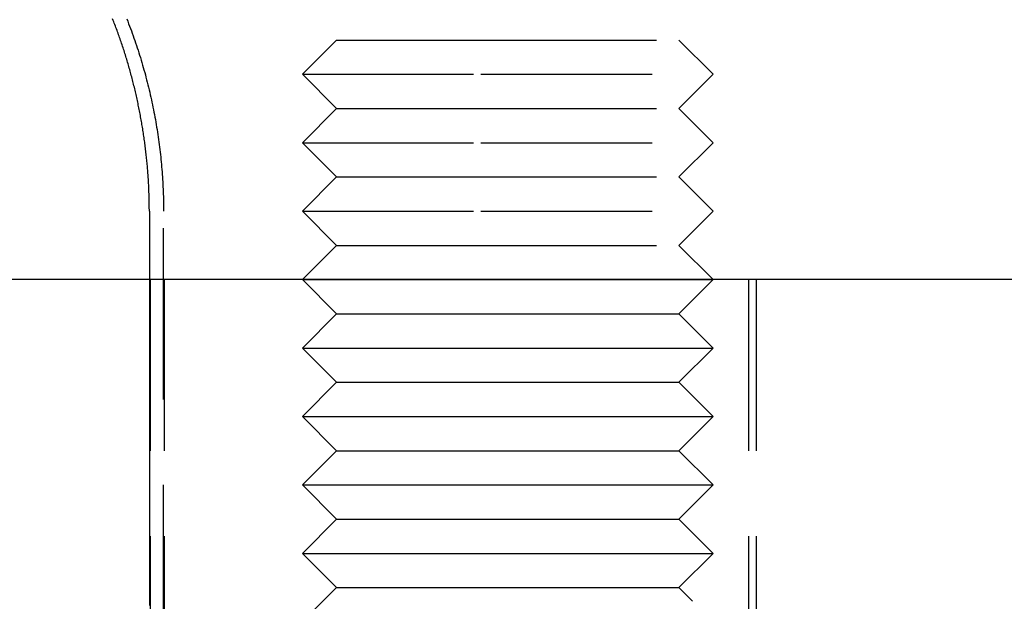
# Model space of a CAD drawing. Extents: x -160 to 160, y -410 to 479.
# Drawn here: x -23 to -9, y 367 to 375 of the extents above; entities that cross this region are included whole.
import ezdxf

# ---------------------------------------------------------------- set-up
doc = ezdxf.new("R2010")
doc.units = 0
doc.header["$LTSCALE"] = 10
doc.linetypes.add('VERDECKT', pattern=[0.375, 0.25, -0.125])
doc.layers.get('0').update_dxf_attribs({"linetype": 'CONTINUOUS'})
doc.layers.add('STEMPEL', color=3, linetype='CONTINUOUS')

# ---------------------------------------------------------------- blocks, each defined once
blk = doc.blocks.new('A$CC9FA877E')
at = {"color": 1, "linetype": 'VERDECKT', "extrusion": (0, 1, -2e-16)}
for p, q in [((-18.424, 375), (-18.924, 374.5)), ((-18.424, 375), (-16.251, 375)), ((-16.251, 375), (-13.424, 375)), ((-13.424, 375), (-12.924, 374.5)), ((-18.924, 374.5), (-16.316, 374.5)), ((-18.424, 374), (-18.924, 374.5)), ((-16.316, 374.5), (-12.924, 374.5)), ((-13.424, 374), (-12.924, 374.5)), ((-18.424, 374), (-18.924, 373.5)), ((-18.424, 374), (-16.251, 374)), ((-16.251, 374), (-13.424, 374)), ((-13.424, 374), (-12.924, 373.5)), ((-18.924, 373.5), (-16.316, 373.5)), ((-18.424, 373), (-18.924, 373.5)), ((-16.316, 373.5), (-12.924, 373.5)), ((-13.424, 373), (-12.924, 373.5)), ((-18.424, 373), (-18.924, 372.5)), ((-18.424, 373), (-16.251, 373)), ((-16.251, 373), (-13.424, 373)), ((-13.424, 373), (-12.924, 372.5)), ((-21.159, 372.5), (-21.159, 371.5)), ((-20.952, 366), (-20.952, 372.5)), ((-18.924, 372.5), (-16.316, 372.5)), ((-18.424, 372), (-18.924, 372.5)), ((-16.316, 372.5), (-12.924, 372.5)), ((-13.424, 372), (-12.924, 372.5)), ((-18.424, 372), (-18.924, 371.5)), ((-18.424, 372), (-16.251, 372)), ((-16.251, 372), (-13.424, 372)), ((-13.424, 372), (-12.924, 371.5)), ((-21.143, 361.5), (-21.143, 371.5)), ((-20.941, 371.5), (-20.941, 361.5)), ((-12.409, 371.5), (-12.409, 361.5)), ((-12.29, 361.5), (-12.29, 371.5)), ((-18.624, 366.8), (-18.924, 366.5))]:
    blk.add_line(p, q, dxfattribs=at)
at = {"color": 3, "linetype": 'CONTINUOUS', "extrusion": (0, 1, -2e-16)}
for p, q in [((56, 371.5), (-23.542, 371.5)), ((-21.159, 371.5), (-21.159, 366.737)), ((-18.924, 371.5), (-16.316, 371.5)), ((-18.924, 371.5), (-18.924, 371.5)), ((-18.424, 371), (-18.924, 371.5)), ((-16.316, 371.5), (-12.924, 371.5)), ((-13.424, 371), (-12.924, 371.5)), ((-12.924, 371.5), (-12.924, 371.5)), ((-18.424, 371), (-18.924, 370.5)), ((-18.424, 371), (-16.251, 371)), ((-16.251, 371), (-13.424, 371)), ((-13.424, 371), (-12.924, 370.5)), ((-18.924, 370.5), (-16.316, 370.5)), ((-18.424, 370), (-18.924, 370.5)), ((-16.316, 370.5), (-12.924, 370.5)), ((-13.424, 370), (-12.924, 370.5)), ((-18.424, 370), (-18.924, 369.5)), ((-18.424, 370), (-16.251, 370)), ((-16.251, 370), (-13.424, 370)), ((-13.424, 370), (-12.924, 369.5)), ((-18.924, 369.5), (-16.316, 369.5)), ((-18.424, 369), (-18.924, 369.5)), ((-16.316, 369.5), (-12.924, 369.5)), ((-13.424, 369), (-12.924, 369.5)), ((-18.424, 369), (-18.924, 368.5)), ((-18.424, 369), (-16.251, 369)), ((-16.251, 369), (-13.424, 369)), ((-13.424, 369), (-12.924, 368.5)), ((-18.924, 368.5), (-16.316, 368.5)), ((-18.424, 368), (-18.924, 368.5)), ((-16.316, 368.5), (-12.924, 368.5)), ((-13.424, 368), (-12.924, 368.5)), ((-18.424, 368), (-18.924, 367.5)), ((-18.424, 368), (-16.251, 368)), ((-16.251, 368), (-13.424, 368)), ((-13.424, 368), (-12.924, 367.5)), ((-18.924, 367.5), (-16.316, 367.5)), ((-18.424, 367), (-18.924, 367.5)), ((-16.316, 367.5), (-12.924, 367.5)), ((-13.424, 367), (-12.924, 367.5)), ((-18.424, 367), (-18.624, 366.8)), ((-18.424, 367), (-16.251, 367)), ((-16.251, 367), (-13.424, 367)), ((-13.424, 367), (-13.224, 366.8))]:
    blk.add_line(p, q, dxfattribs=at)
at = {"color": 1}
for points in [[(-21.489, 375.31, 0), (-21.475, 375.275, 0), (-21.462, 375.24, 0), (-21.448, 375.205, 0), (-21.435, 375.17, 0), (-21.422, 375.135, 0), (-21.409, 375.099, 0), (-21.396, 375.064, 0), (-21.384, 375.029, 0), (-21.372, 374.993, 0), (-21.36, 374.958, 0), (-21.348, 374.922, 0), (-21.336, 374.887, 0), (-21.324, 374.851, 0), (-21.313, 374.815, 0), (-21.302, 374.779, 0), (-21.291, 374.744, 0), (-21.28, 374.708, 0), (-21.269, 374.672, 0), (-21.258, 374.636, 0), (-21.248, 374.6, 0), (-21.238, 374.564, 0), (-21.228, 374.528, 0), (-21.218, 374.492, 0), (-21.209, 374.456, 0), (-21.199, 374.419, 0), (-21.19, 374.383, 0), (-21.181, 374.347, 0), (-21.172, 374.311, 0), (-21.163, 374.274, 0), (-21.154, 374.238, 0), (-21.146, 374.202, 0), (-21.138, 374.165, 0), (-21.13, 374.129, 0), (-21.122, 374.093, 0), (-21.114, 374.056, 0), (-21.107, 374.02, 0), (-21.1, 373.983, 0), (-21.092, 373.947, 0), (-21.085, 373.911, 0), (-21.079, 373.874, 0), (-21.072, 373.838, 0), (-21.066, 373.801, 0), (-21.059, 373.765, 0), (-21.053, 373.728, 0), (-21.047, 373.692, 0), (-21.042, 373.655, 0), (-21.036, 373.619, 0), (-21.031, 373.582, 0), (-21.026, 373.546, 0), (-21.021, 373.509, 0), (-21.016, 373.473, 0), (-21.011, 373.437, 0), (-21.007, 373.4, 0), (-21.002, 373.364, 0), (-20.998, 373.328, 0), (-20.994, 373.291, 0), (-20.991, 373.255, 0), (-20.987, 373.219, 0), (-20.983, 373.182, 0), (-20.98, 373.146, 0), (-20.977, 373.11, 0), (-20.974, 373.074, 0), (-20.972, 373.038, 0), (-20.969, 373.001, 0), (-20.967, 372.965, 0), (-20.965, 372.929, 0), (-20.962, 372.893, 0), (-20.961, 372.857, 0), (-20.959, 372.821, 0), (-20.957, 372.786, 0), (-20.956, 372.75, 0), (-20.955, 372.714, 0), (-20.954, 372.678, 0), (-20.953, 372.643, 0), (-20.953, 372.607, 0), (-20.952, 372.571, 0), (-20.952, 372.536, 0), (-20.952, 372.5, 0)], [(-21.159, 372.5, 0), (-21.159, 372.521, 0), (-21.16, 372.543, 0), (-21.16, 372.564, 0), (-21.16, 372.585, 0), (-21.16, 372.606, 0), (-21.16, 372.627, 0), (-21.161, 372.648, 0), (-21.161, 372.67, 0), (-21.162, 372.691, 0), (-21.163, 372.712, 0), (-21.163, 372.734, 0), (-21.164, 372.755, 0), (-21.165, 372.776, 0), (-21.166, 372.798, 0), (-21.166, 372.819, 0), (-21.167, 372.84, 0), (-21.168, 372.862, 0), (-21.169, 372.883, 0), (-21.171, 372.904, 0), (-21.172, 372.926, 0), (-21.173, 372.947, 0), (-21.174, 372.969, 0), (-21.176, 372.99, 0), (-21.177, 373.012, 0), (-21.179, 373.033, 0), (-21.18, 373.055, 0), (-21.182, 373.076, 0), (-21.184, 373.098, 0), (-21.186, 373.119, 0), (-21.187, 373.141, 0), (-21.189, 373.162, 0), (-21.191, 373.184, 0), (-21.193, 373.206, 0), (-21.195, 373.227, 0), (-21.197, 373.249, 0), (-21.2, 373.27, 0), (-21.202, 373.292, 0), (-21.204, 373.314, 0), (-21.207, 373.335, 0), (-21.209, 373.357, 0), (-21.212, 373.379, 0), (-21.214, 373.4, 0), (-21.217, 373.422, 0), (-21.22, 373.444, 0), (-21.222, 373.465, 0), (-21.225, 373.487, 0), (-21.228, 373.509, 0), (-21.231, 373.53, 0), (-21.234, 373.552, 0), (-21.237, 373.574, 0), (-21.24, 373.595, 0), (-21.244, 373.617, 0), (-21.247, 373.639, 0), (-21.25, 373.66, 0), (-21.253, 373.682, 0), (-21.257, 373.704, 0), (-21.261, 373.726, 0), (-21.264, 373.747, 0), (-21.268, 373.769, 0), (-21.271, 373.791, 0), (-21.275, 373.812, 0), (-21.279, 373.834, 0), (-21.283, 373.856, 0), (-21.287, 373.878, 0), (-21.291, 373.899, 0), (-21.295, 373.921, 0), (-21.299, 373.943, 0), (-21.303, 373.964, 0), (-21.308, 373.986, 0), (-21.312, 374.008, 0), (-21.316, 374.029, 0), (-21.321, 374.051, 0), (-21.325, 374.073, 0), (-21.33, 374.094, 0), (-21.335, 374.116, 0), (-21.339, 374.138, 0), (-21.344, 374.159, 0), (-21.349, 374.181, 0), (-21.354, 374.203, 0), (-21.359, 374.224, 0), (-21.364, 374.246, 0), (-21.369, 374.267, 0), (-21.374, 374.289, 0), (-21.379, 374.311, 0), (-21.385, 374.332, 0), (-21.39, 374.354, 0), (-21.395, 374.375, 0), (-21.401, 374.397, 0), (-21.406, 374.418, 0), (-21.412, 374.44, 0), (-21.418, 374.462, 0), (-21.423, 374.483, 0), (-21.429, 374.505, 0), (-21.435, 374.526, 0), (-21.441, 374.548, 0), (-21.447, 374.569, 0), (-21.453, 374.59, 0), (-21.459, 374.612, 0), (-21.465, 374.633, 0), (-21.471, 374.655, 0), (-21.478, 374.676, 0), (-21.484, 374.697, 0), (-21.49, 374.719, 0), (-21.497, 374.74, 0), (-21.503, 374.761, 0), (-21.51, 374.783, 0), (-21.517, 374.804, 0), (-21.523, 374.825, 0), (-21.53, 374.847, 0), (-21.537, 374.868, 0), (-21.544, 374.889, 0), (-21.551, 374.91, 0), (-21.558, 374.931, 0), (-21.565, 374.953, 0), (-21.572, 374.974, 0), (-21.58, 374.995, 0), (-21.587, 375.016, 0), (-21.594, 375.037, 0), (-21.602, 375.058, 0), (-21.609, 375.079, 0), (-21.617, 375.1, 0), (-21.625, 375.121, 0), (-21.632, 375.142, 0), (-21.64, 375.163, 0), (-21.648, 375.184, 0), (-21.656, 375.205, 0), (-21.663, 375.226, 0), (-21.672, 375.247, 0), (-21.68, 375.268, 0), (-21.688, 375.288, 0), (-21.696, 375.309, 0)]]:
    blk.add_polyline3d(points, dxfattribs=at)

msp = doc.modelspace()

# ---------------------------------------------------------------- block references
at = {"layer": 'STEMPEL'}
msp.add_blockref('A$CC9FA877E', (0, 0), dxfattribs=at)

doc.saveas('drawing.dxf')
